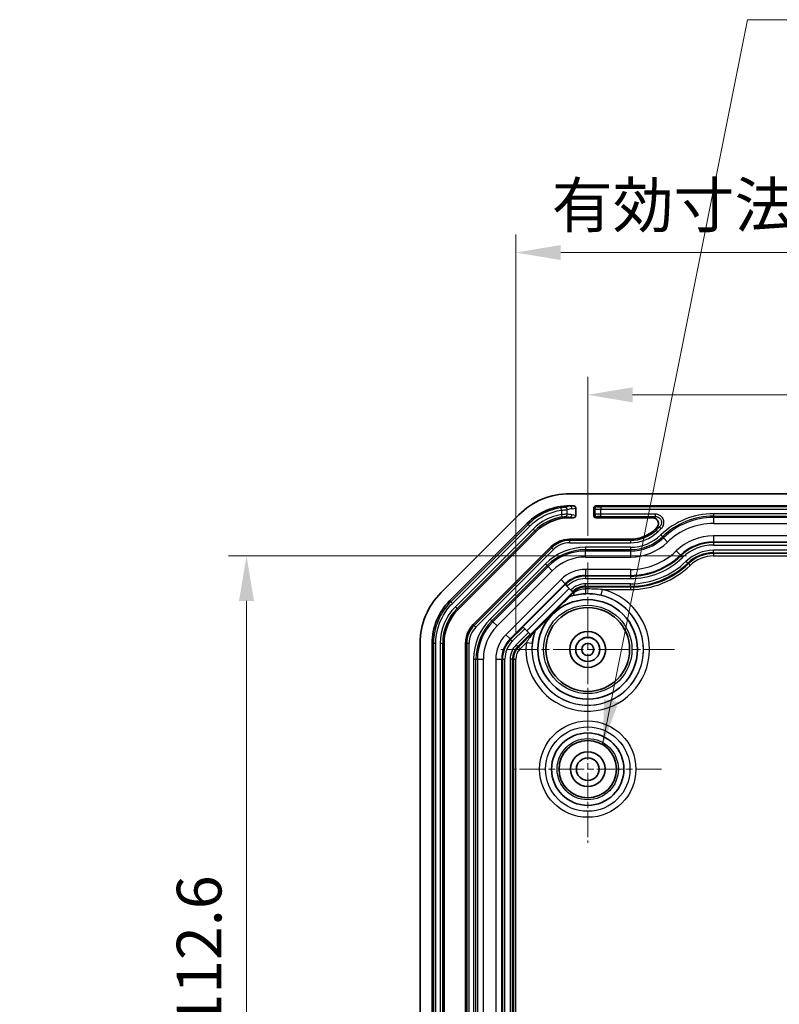
# Model space of a CAD drawing. Units: millimetres. Extents: x 0 to 2376, y 0 to 422.
# Drawn here: x 1480 to 1544, y 250 to 333 of the extents above; entities that cross this region are included whole.
import ezdxf

# ---------------------------------------------------------------- set-up
doc = ezdxf.new("R2010")
doc.units = ezdxf.units.MM
doc.linetypes.add('CHAIN', pattern=[0.3543, 0.2362, -0.0295, 0.0591, -0.0295])
for name, color, linetype, lineweight in [('Center Mark (ISO)', 131, 'Continuous', 18), ('Dimension (ISO)', 7, 'Continuous', 18), ('Symbol (ISO)', 7, 'Continuous', 18), ('Visible (ISO)', 7, 'Continuous', 35), ('Visible Narrow (ISO)', 7, 'Continuous', 25)]:
    doc.layers.add(name, color=color, linetype=linetype, lineweight=lineweight)
doc.styles.add('Note Text (TK)', font='txt')
doc.dimstyles.new('Default - Method 1b (TK)', dxfattribs={"dimscale": 1.5, "dimtxt": 2.5, "dimasz": 2.5, "dimexe": 1, "dimexo": 1.5, "dimgap": 1, "dimtad": 1, "dimtoh": 1, "dimrnd": 1e-08, "dimdsep": 46, "dimtxsty": 'Note Text (TK)', "dimcen": 0.09, "dimdle": 5, "dimclrd": 100, "dimclre": 100, "dimclrt": 7, "dimadec": 1, "dimazin": 1, "dimtfac": 1, "dimtmove": 0, "dimatfit": 3, "dimfxl": 1, "dimtolj": 1, "dimlwd": -1, "dimlwe": -1, "dimarcsym": 0})
doc.dimstyles.new('Default - Method 1b (TK)$7', dxfattribs={"dimscale": 1.5, "dimtxt": 2.5, "dimasz": 2.5, "dimexe": 1, "dimexo": 1.5, "dimgap": 1, "dimtad": 1, "dimtoh": 1, "dimrnd": 1e-08, "dimdsep": 46, "dimtxsty": 'Note Text (TK)', "dimcen": 0.09, "dimdle": 5, "dimclrd": 100, "dimclre": 100, "dimclrt": 7, "dimadec": 1, "dimazin": 1, "dimtfac": 1, "dimtmove": 0, "dimatfit": 3, "dimfxl": 1, "dimtolj": 1, "dimlwd": -1, "dimlwe": -1, "dimarcsym": 0})

# ---------------------------------------------------------------- blocks, each defined once
blk = doc.blocks.new('*D102')
at = {"layer": 'Defpoints', "color": 0}
for p in [(1575.55, 301.368), (1527.55, 287.354), (1575.55, 287.354)]:
    blk.add_point(p, dxfattribs=at)
at = {"layer": 'Dimension (ISO)', "color": 100}
for p, q in [((1527.55, 289.604), (1527.55, 302.868)), ((1575.55, 289.604), (1575.55, 302.868)), ((1531.3, 301.368), (1571.8, 301.368))]:
    blk.add_line(p, q, dxfattribs=at)
for points in [[(1531.3, 301.993), (1531.3, 300.743), (1527.55, 301.368)], [(1571.8, 301.993), (1571.8, 300.743), (1575.55, 301.368)]]:
    blk.add_solid(points, dxfattribs=at)
at = {"layer": 'Dimension (ISO)', "color": 7, "insert": (1549.046, 304.743), "char_height": 3.75, "attachment_point": 4, "style": 'Note Text (TK)'}
blk.add_mtext('\\A1;48', dxfattribs=at)
blk = doc.blocks.new('*D103')
at = {"layer": 'Defpoints', "color": 0}
for p in [(1538.05, 287.911), (1499.05, 175.297), (1538.05, 175.297)]:
    blk.add_point(p, dxfattribs=at)
at = {"layer": 'Dimension (ISO)', "color": 100}
for p, q in [((1535.8, 287.911), (1497.55, 287.911)), ((1499.05, 284.161), (1499.05, 179.047)), ((1535.8, 175.297), (1497.55, 175.297))]:
    blk.add_line(p, q, dxfattribs=at)
for points in [[(1498.425, 284.161), (1499.675, 284.161), (1499.05, 287.911)], [(1498.425, 179.047), (1499.675, 179.047), (1499.05, 175.297)]]:
    blk.add_solid(points, dxfattribs=at)
at = {"layer": 'Dimension (ISO)', "color": 7, "insert": (1495.091, 201.385), "char_height": 3.75, "attachment_point": 4, "rotation": 90, "style": 'Note Text (TK)'}
blk.add_mtext('\\A1;\\fＭＳ Ｐゴシック|b0|i0;\\H3.7310;有効寸法 / Max dim. 112.6', dxfattribs=at)
blk = doc.blocks.new('*D104')
at = {"layer": 'Defpoints', "color": 0}
for p in [(1581.557, 313.251), (1521.543, 279.294), (1581.557, 279.294)]:
    blk.add_point(p, dxfattribs=at)
at = {"layer": 'Dimension (ISO)', "color": 100}
for p, q in [((1521.543, 281.544), (1521.543, 314.751)), ((1581.557, 281.544), (1581.557, 314.751)), ((1525.293, 313.251), (1577.807, 313.251))]:
    blk.add_line(p, q, dxfattribs=at)
for points in [[(1525.293, 313.876), (1525.293, 312.626), (1521.543, 313.251)], [(1577.807, 313.876), (1577.807, 312.626), (1581.557, 313.251)]]:
    blk.add_solid(points, dxfattribs=at)
at = {"layer": 'Dimension (ISO)', "color": 7, "insert": (1524.543, 317.21), "char_height": 3.75, "attachment_point": 4, "style": 'Note Text (TK)'}
blk.add_mtext('\\A1;\\fＭＳ Ｐゴシック|b0|i0;\\H3.7310;有効寸法 / Max dim. 60', dxfattribs=at)

msp = doc.modelspace()

# ---------------------------------------------------------------- linework, layer by layer
at = {"layer": 'Center Mark (ISO)', "linetype": 'CHAIN', "ltscale": 10.741571}
for p, q in [((1527.55, 287.3543), (1527.55, 272.8543)), ((1534.8, 280.1043), (1520.3, 280.1043))]:
    msp.add_line(p, q, dxfattribs=at)
at = {"layer": 'Center Mark (ISO)', "linetype": 'CHAIN', "ltscale": 9.111801}
for p, q in [((1527.55, 276.2543), (1527.55, 263.9543)), ((1533.7, 270.1043), (1521.4, 270.1043))]:
    msp.add_line(p, q, dxfattribs=at)
at = {"layer": 'Visible (ISO)'}
for p, q in [((1577.0647, 293.1043), (1526.0352, 293.1043)), ((1526.3464, 292.1043), (1526.0354, 292.1043)), ((1574.8501, 292.1043), (1528.2498, 292.1043)), ((1521.7926, 291.347), (1515.3073, 284.8617)), ((1526.55, 291.3029), (1526.55, 291.9057)), ((1528.05, 291.9044), (1528.05, 291.3042)), ((1522.4996, 290.6397), (1516.0146, 284.1547)), ((1526.0352, 291.1043), (1526.3464, 291.1043)), ((1528.2498, 291.1043), (1532.9517, 291.1043)), ((1516.7215, 283.4475), (1523.2068, 289.9327)), ((1524.4796, 288.66), (1517.9943, 282.1747)), ((1531.1102, 289.3043), (1526.0352, 289.3043)), ((1525.6512, 285.5386), (1525.683, 285.5068)), ((1525.8244, 285.3655), (1525.683, 285.5068)), ((1525.8244, 285.3655), (1526.1349, 285.055)), ((1526.2961, 284.8937), (1522.7606, 281.3582)), ((1526.2762, 284.9136), (1526.1349, 285.055)), ((1526.2762, 284.9136), (1526.2961, 284.8937)), ((1522.1475, 281.9713), (1522.1156, 282.0031)), ((1522.1475, 281.9713), (1522.2888, 281.8299)), ((1522.5993, 281.5194), (1522.2888, 281.8299)), ((1522.5993, 281.5194), (1522.7407, 281.3781)), ((1522.7606, 281.3582), (1522.7407, 281.3781)), ((1513.55, 280.619), (1513.55, 182.5896)), ((1514.55, 280.6188), (1514.55, 182.5898)), ((1515.55, 182.5896), (1515.55, 280.619)), ((1517.35, 280.619), (1517.35, 182.5896))]:
    msp.add_line(p, q, dxfattribs=at)
for centre, radius in [((1527.55, 280.1043), 4.1568), ((1527.55, 280.1043), 3.5), ((1527.55, 280.1043), 1.5), ((1527.55, 280.1043), 1.0065), ((1527.55, 280.1043), 1.005), ((1527.55, 280.1043), 0.505), ((1527.55, 270.1043), 3.0219), ((1527.55, 270.1043), 2.4), ((1527.55, 270.1043), 1.45), ((1527.55, 270.1043), 0.95)]:
    msp.add_circle(centre, radius, dxfattribs=at)
for centre, radius, start, end in [((1526.0352, 287.1043), 6, 90, 135), ((1526.0352, 287.1043), 4, 90, 135), ((1531.1102, 292.3043), 3, 270, 313.94552), ((1538.05, 285.1043), 7, 132.827495, 133.94552), ((1526.0352, 287.1043), 2.2, 90, 135), ((1519.55, 280.619), 6, 135, 180), ((1519.55, 280.619), 4, 135, 180), ((1519.55, 280.619), 2.2, 135, 180)]:
    msp.add_arc(centre, radius, start, end, dxfattribs=at)
for centre, major_axis, ratio, start_param, end_param in [((1526.0359, 287.1027), (1.9141, -4.6209), 0.999869, 2.7489399, 3.5342454), ((1526.3448, 291.9042), (0.2029, 0.031), 0.9742941, 6.1354192, 7.698439), ((1528.2501, 291.9042), (-0.1416, 0.1416), 0.9987828, 5.4983961, 7.0679745), ((1526.3448, 291.3044), (0.2029, -0.031), 0.9742941, 4.8679316, 6.4309514), ((1528.2501, 291.3044), (-0.1416, -0.1416), 0.9987828, 5.4983961, 7.0679745), ((1519.5515, 280.6184), (4.6209, -1.9141), 0.999869, 2.7489399, 3.5342454)]:
    msp.add_ellipse(centre, major_axis=major_axis, ratio=ratio, start_param=start_param, end_param=end_param, dxfattribs=at)
for points, knots in [([(1533.2914, 290.2381), (1533.3395, 290.2827), (1533.3784, 290.3362), (1533.4333, 290.4549), (1533.4489, 290.5189), (1533.4545, 290.6489), (1533.4446, 290.7137), (1533.4005, 290.8358), (1533.3668, 290.8919), (1533.2796, 290.9881), (1533.227, 291.0272), (1533.1347, 291.0713), (1533.0993, 291.0836), (1533.0264, 291.1002), (1532.9891, 291.1043), (1532.9517, 291.1043)], [0, 0, 0, 0, 0.01966398, 0.01966398, 0.03923571, 0.03923571, 0.05872021, 0.05872021, 0.07817251, 0.07817251, 0.09766538, 0.09766538, 0.10887438, 0.10887438, 0.12009214, 0.12009214, 0.12009214, 0.12009214]), ([(1525.9872, 284.5077), (1525.987, 284.5081), (1525.9871, 284.5089), (1525.9899, 284.5149), (1525.9983, 284.5256), (1526.0169, 284.5467), (1526.0239, 284.5545), (1526.0424, 284.5746), (1526.0521, 284.5848), (1526.0595, 284.5926), (1526.0598, 284.5928), (1526.06, 284.593)], [0, 0, 0, 0, 0.004045895, 0.004045895, 0.019770579, 0.019770579, 0.026861218, 0.026861218, 0.035589969, 0.035589969, 0.035864906, 0.035864906, 0.035864906, 0.035864906]), ([(1523.1604, 281.6583), (1523.1615, 281.6576), (1523.1722, 281.6661), (1523.2076, 281.6974), (1523.2434, 281.731), (1523.3364, 281.8195), (1523.4166, 281.8976), (1523.6547, 282.1309), (1523.8437, 282.3189), (1524.2242, 282.6983), (1524.4157, 282.8898), (1524.5901, 283.0642), (1524.7644, 283.2386), (1524.956, 283.4301), (1525.3354, 283.8106), (1525.5234, 283.9995), (1525.7567, 284.2376), (1525.8348, 284.3179), (1525.9233, 284.4108), (1525.9568, 284.4467), (1525.9882, 284.4821), (1525.9967, 284.4927), (1525.996, 284.4939)], [0.62135691, 0.62135691, 0.62135691, 0.62135691, 0.63289275, 0.63289275, 0.64975273, 0.64975273, 0.6798458, 0.6798458, 0.75382186, 0.75382186, 0.82779792, 0.82779792, 0.82779792, 0.90177398, 0.90177398, 0.97575004, 0.97575004, 1.00584312, 1.00584312, 1.0227031, 1.0227031, 1.03423893, 1.03423893, 1.03423893, 1.03423893]), ([(1523.0612, 281.5943), (1523.0615, 281.5945), (1523.0617, 281.5947), (1523.071, 281.6036), (1523.0834, 281.6153), (1523.1071, 281.637), (1523.1159, 281.6448), (1523.1363, 281.6621), (1523.1448, 281.6681), (1523.1466, 281.667)], [-0.000116099, -0.000116099, -0.000116099, -0.000116099, 0, 0, 0.004424256, 0.004424256, 0.008166889, 0.008166889, 0.015270071, 0.015270071, 0.015270071, 0.015270071])]:
    msp.add_open_spline(points, degree=3, knots=knots, dxfattribs=at)
for points, weights in [([(1525.9872, 284.5077), (1525.9916, 284.5008), (1525.996, 284.4939)], [1.00000000125, 1.00000000274, 1.00000000269]), ([(1523.1466, 281.667), (1523.1535, 281.6627), (1523.1604, 281.6583)], [1.00000000086, 1.00000000188, 1.00000000184])]:
    msp.add_rational_spline(points, weights, degree=2, dxfattribs=at)
at = {"layer": 'Visible Narrow (ISO)'}
for p, q in [((1525.3513, 291.7362), (1525.3216, 291.9339)), ((1526.0436, 292.0581), (1526.0354, 292.1043)), ((1526.3464, 292.1043), (1526.0436, 292.0581)), ((1528.3377, 292.0164), (1528.2498, 292.1043)), ((1528.6376, 292.0063), (1528.6376, 291.8064)), ((1574.4624, 292.0063), (1528.6376, 292.0063)), ((1525.3513, 291.7362), (1525.3513, 291.3651)), ((1525.3513, 291.3651), (1525.383, 291.1678)), ((1525.8388, 291.3937), (1525.8388, 291.7793)), ((1526.0352, 291.1519), (1526.3464, 291.1043)), ((1526.0352, 291.1519), (1526.0352, 291.1043)), ((1526.55, 291.3029), (1526.2302, 291.3517)), ((1526.2386, 291.8582), (1526.55, 291.9057)), ((1528.05, 291.9044), (1528.1379, 291.8165)), ((1528.1379, 291.3921), (1528.05, 291.3042)), ((1528.1379, 291.8165), (1528.1379, 291.3921)), ((1528.2498, 291.1043), (1528.3377, 291.1922)), ((1528.6376, 291.8064), (1574.4624, 291.8064)), ((1528.6376, 291.4022), (1528.6376, 291.8064)), ((1533.2081, 291.4022), (1528.6376, 291.4022)), ((1528.6376, 291.2023), (1528.6376, 291.4022)), ((1528.6376, 291.2023), (1533.2081, 291.2023)), ((1533.2081, 291.2023), (1533.2081, 291.4022)), ((1538.05, 291.4371), (1538.05, 291.2373)), ((1565.05, 291.4371), (1538.05, 291.4371)), ((1538.05, 291.2373), (1565.05, 291.2373)), ((1538.05, 291.2373), (1538.05, 291.1212)), ((1565.05, 291.1212), (1538.05, 291.1212)), ((1538.05, 291.1212), (1538.05, 290.6215)), ((1522.5667, 290.5436), (1516.1107, 284.0875)), ((1516.252, 283.9462), (1522.7081, 290.4022)), ((1522.4996, 290.6397), (1522.5667, 290.5436)), ((1522.7081, 290.4022), (1522.5667, 290.5436)), ((1533.535, 290.3247), (1533.6657, 290.1735)), ((1538.05, 290.6215), (1565.05, 290.6215)), ((1522.9838, 290.1557), (1516.4985, 283.6705)), ((1516.6399, 283.5291), (1523.1252, 290.0144)), ((1522.9838, 290.1557), (1523.1252, 290.0144)), ((1523.1252, 290.0144), (1523.2068, 289.9327)), ((1533.2602, 290.0737), (1533.1921, 290.1443)), ((1533.2602, 290.0737), (1533.3989, 289.9298)), ((1533.6551, 289.6639), (1533.7939, 289.52)), ((1533.7939, 289.52), (1533.8744, 289.4364)), ((1538.05, 289.5872), (1538.05, 289.0875)), ((1565.05, 289.5872), (1538.05, 289.5872)), ((1524.5489, 288.5906), (1524.4796, 288.66)), ((1526.0352, 289.2063), (1526.0352, 289.3043)), ((1526.0352, 289.2063), (1526.0352, 289.0064)), ((1531.1102, 289.2063), (1526.0352, 289.2063)), ((1526.0352, 289.0064), (1531.1102, 289.0064)), ((1531.1102, 289.2063), (1531.1102, 289.3043)), ((1531.1102, 289.2063), (1531.1102, 289.0064)), ((1533.8744, 289.4364), (1534.2212, 289.0767)), ((1538.05, 289.0238), (1538.05, 289.0875)), ((1538.05, 289.0875), (1565.05, 289.0875)), ((1538.05, 289.0238), (1538.05, 288.8239)), ((1565.05, 289.0238), (1538.05, 289.0238)), ((1538.05, 288.8239), (1565.05, 288.8239)), ((1524.5489, 288.5906), (1518.0636, 282.1054)), ((1518.205, 281.964), (1524.6903, 288.4493)), ((1524.5489, 288.5906), (1524.6903, 288.4493)), ((1527.3607, 288.6371), (1527.3607, 288.4373)), ((1531.1102, 288.6371), (1527.3607, 288.6371)), ((1527.3607, 288.4373), (1531.1102, 288.4373)), ((1527.3607, 288.4373), (1527.3607, 288.3212)), ((1531.1102, 288.3212), (1527.3607, 288.3212)), ((1527.3607, 287.8215), (1527.3607, 288.3212)), ((1531.1102, 288.6371), (1531.1102, 288.4373)), ((1531.1102, 288.4373), (1531.1102, 288.3212)), ((1531.1102, 288.3212), (1531.1102, 287.8215)), ((1534.939, 288.332), (1535.2858, 287.9722)), ((1535.33, 287.9263), (1535.2858, 287.9722)), ((1535.33, 287.9263), (1535.4687, 287.7824)), ((1538.05, 288.1849), (1538.05, 288.3848)), ((1565.05, 288.3848), (1538.05, 288.3848)), ((1538.05, 288.1849), (1565.05, 288.1849)), ((1538.05, 288.1849), (1538.05, 288.1111)), ((1538.05, 288.1111), (1538.05, 287.9112)), ((1565.05, 288.1111), (1538.05, 288.1111)), ((1538.05, 287.9112), (1565.05, 287.9112)), ((1524.0141, 287.2509), (1519.4033, 282.6402)), ((1519.5447, 282.4988), (1524.1554, 287.1096)), ((1524.2375, 287.0275), (1519.6268, 282.4167)), ((1524.0141, 287.2509), (1524.1554, 287.1096)), ((1524.1554, 287.1096), (1524.2375, 287.0275)), ((1524.2375, 287.0275), (1524.5909, 286.6742)), ((1527.3607, 287.8215), (1531.1102, 287.8215)), ((1535.9121, 287.3223), (1535.7734, 287.4662)), ((1535.9121, 287.3223), (1535.9634, 287.2692)), ((1535.9634, 287.2692), (1536.1021, 287.1253)), ((1519.9801, 282.0634), (1524.5909, 286.6742)), ((1527.3607, 286.7872), (1527.3607, 286.2875)), ((1531.1102, 286.7872), (1527.3607, 286.7872)), ((1527.3607, 286.2238), (1527.3607, 286.2875)), ((1527.3607, 286.2875), (1531.1102, 286.2875)), ((1527.3607, 286.2238), (1527.3607, 286.0239)), ((1531.1102, 286.2238), (1527.3607, 286.2238)), ((1531.1102, 286.7872), (1531.1102, 286.2875)), ((1531.1102, 286.2238), (1531.1102, 286.2875)), ((1531.1102, 286.2238), (1531.1102, 286.0239)), ((1525.3222, 285.9428), (1520.7115, 281.332)), ((1521.0648, 280.9787), (1525.6756, 285.5895)), ((1525.6512, 285.5386), (1522.1156, 282.0031)), ((1525.3222, 285.9428), (1525.6756, 285.5895)), ((1525.7206, 285.5444), (1525.6756, 285.5895)), ((1525.7206, 285.5444), (1525.683, 285.5068)), ((1525.7206, 285.5444), (1525.862, 285.4031)), ((1525.8244, 285.3655), (1525.862, 285.4031)), ((1527.3607, 286.0239), (1531.1102, 286.0239)), ((1527.3607, 285.3849), (1527.3607, 285.5848)), ((1531.1102, 285.5848), (1527.3607, 285.5848)), ((1527.3607, 285.3849), (1531.1102, 285.3849)), ((1527.3607, 285.3849), (1527.3607, 285.3111)), ((1531.1102, 285.3849), (1531.1102, 285.5848)), ((1531.1102, 285.3849), (1531.1102, 285.3111)), ((1522.469, 281.6498), (1526.0045, 285.1853)), ((1526.366, 284.899), (1526.06, 284.593)), ((1526.1725, 285.0926), (1526.1349, 285.055)), ((1526.3138, 284.9512), (1526.1725, 285.0926)), ((1526.2762, 284.9136), (1526.3138, 284.9512)), ((1526.3138, 284.9512), (1526.366, 284.899)), ((1526.366, 284.899), (1526.4143, 284.8507)), ((1527.3607, 285.3111), (1527.3607, 285.1534)), ((1531.1102, 285.3111), (1527.3607, 285.3111)), ((1528.6673, 284.6261), (1528.7871, 285.1112)), ((1528.7871, 285.1112), (1531.1102, 285.1112)), ((1531.1102, 285.3111), (1531.1102, 285.1112)), ((1516.1107, 284.0875), (1516.0146, 284.1547)), ((1516.252, 283.9462), (1516.1107, 284.0875)), ((1516.4985, 283.6705), (1516.6399, 283.5291)), ((1516.6399, 283.5291), (1516.7215, 283.4475)), ((1518.0636, 282.1054), (1517.9943, 282.1747)), ((1518.0636, 282.1054), (1518.205, 281.964)), ((1519.5447, 282.4988), (1519.4033, 282.6402)), ((1519.5447, 282.4988), (1519.6268, 282.4167)), ((1519.6268, 282.4167), (1519.9801, 282.0634)), ((1520.7115, 281.332), (1521.0648, 280.9787)), ((1522.1475, 281.9713), (1521.1099, 280.9336)), ((1521.2512, 280.7923), (1522.2888, 281.8299)), ((1522.5993, 281.5194), (1521.5617, 280.4818)), ((1521.703, 280.3405), (1522.7407, 281.3781)), ((1523.0612, 281.5943), (1521.7552, 280.2883)), ((1514.55, 280.6188), (1514.6654, 280.5984)), ((1514.8653, 280.5984), (1514.6654, 280.5984)), ((1514.6654, 280.5984), (1514.6654, 182.6103)), ((1514.8653, 182.6103), (1514.8653, 280.5984)), ((1515.2346, 280.619), (1515.4345, 280.619)), ((1515.2346, 280.619), (1515.2346, 182.5896)), ((1515.4345, 182.5896), (1515.4345, 280.619)), ((1515.4345, 280.619), (1515.55, 280.619)), ((1517.448, 280.619), (1517.35, 280.619)), ((1517.448, 280.619), (1517.6479, 280.619)), ((1517.448, 280.619), (1517.448, 182.5896)), ((1517.6479, 182.5896), (1517.6479, 280.619)), ((1521.1099, 280.9336), (1521.0648, 280.9787)), ((1521.1099, 280.9336), (1521.2512, 280.7923)), ((1521.703, 280.3405), (1521.5617, 280.4818)), ((1521.8966, 280.1469), (1522.4241, 280.6745)), ((1522.4241, 280.6745), (1522.9208, 280.6192)), ((1521.703, 280.3405), (1521.7552, 280.2883)), ((1521.7552, 280.2883), (1521.8966, 280.1469)), ((1518.0171, 279.2936), (1518.217, 279.2936)), ((1518.0171, 279.2936), (1518.0171, 183.9151)), ((1518.217, 183.9151), (1518.217, 279.2936)), ((1518.217, 279.2936), (1518.3331, 279.2936)), ((1518.3331, 279.2936), (1518.8328, 279.2936)), ((1518.3331, 279.2936), (1518.3331, 183.9151)), ((1518.8328, 183.9151), (1518.8328, 279.2936)), ((1519.8671, 279.2936), (1520.3668, 279.2936)), ((1519.8671, 279.2936), (1519.8671, 183.9151)), ((1520.4305, 279.2936), (1520.3668, 279.2936)), ((1520.3668, 183.9151), (1520.3668, 279.2936)), ((1520.4305, 279.2936), (1520.6304, 279.2936)), ((1520.4305, 279.2936), (1520.4305, 225.6043)), ((1520.6304, 225.6043), (1520.6304, 279.2936)), ((1521.2694, 279.2936), (1521.0695, 279.2936)), ((1521.0695, 279.2936), (1521.0695, 225.6043)), ((1521.2694, 225.6043), (1521.2694, 279.2936)), ((1521.2694, 279.2936), (1521.3432, 279.2936)), ((1521.3432, 279.2936), (1521.3432, 183.9151)), ((1521.3432, 279.2936), (1521.5431, 279.2936)), ((1521.5431, 183.9151), (1521.5431, 279.2936))]:
    msp.add_line(p, q, dxfattribs=at)
for centre, radius in [((1527.55, 280.1043), 3.6927), ((1527.55, 270.1043), 4.0225), ((1527.55, 270.1043), 3.5228), ((1527.55, 270.1043), 3.5216), ((1527.55, 270.1043), 2.5578)]:
    msp.add_circle(centre, radius, dxfattribs=at)
for centre, radius, start, end in [((1526.0352, 287.1043), 4.3154, 99.118577, 135), ((1526.0352, 287.1043), 4.1155, 99.118577, 135), ((1538.05, 285.1043), 6.3328, 90, 133.94552), ((1538.05, 285.1043), 6.1329, 90, 133.94552), ((1538.05, 285.1043), 6.0169, 90, 133.94552), ((1538.05, 285.1043), 6.902, 130.855693, 133.94552), ((1538.05, 285.1043), 5.5172, 90, 133.94552), ((1531.1102, 292.3043), 3.098, 270, 313.94552), ((1531.1102, 292.3043), 3.2979, 270, 313.94552), ((1531.1102, 292.3043), 3.6672, 270, 313.94552), ((1531.1102, 292.3043), 3.8671, 270, 313.94552), ((1538.05, 285.1043), 6.7021, 130.855693, 133.94552), ((1538.05, 285.1043), 4.4828, 90, 133.94552), ((1526.0352, 287.1043), 2.102, 90, 135), ((1526.0352, 287.1043), 1.9021, 90, 135), ((1531.1102, 292.3043), 3.9831, 270, 313.94552), ((1531.1102, 292.3043), 4.4828, 270, 313.94552), ((1538.05, 285.1043), 3.9831, 90, 133.94552), ((1538.05, 285.1043), 3.9194, 90, 133.94552), ((1538.05, 285.1043), 3.7196, 90, 133.94552), ((1527.3607, 283.9043), 4.7328, 90, 135), ((1527.3607, 283.9043), 4.5329, 90, 135), ((1527.3607, 283.9043), 4.4169, 90, 135), ((1531.1102, 292.3043), 5.5172, 270, 313.94552), ((1531.1102, 292.3043), 6.0169, 270, 313.94552), ((1531.1102, 292.3043), 6.0806, 270, 313.94552), ((1538.05, 285.1043), 3.2804, 90, 133.94552), ((1538.05, 285.1043), 3.0806, 90, 133.94552), ((1538.05, 285.1043), 3.0067, 90, 133.94552), ((1538.05, 285.1043), 2.8069, 90, 133.94552), ((1527.3607, 283.9043), 3.9172, 90, 135), ((1531.1102, 292.3043), 6.2804, 270, 313.94552), ((1531.1102, 292.3043), 6.7196, 270, 313.94552), ((1531.1102, 292.3043), 6.9194, 270, 313.94552), ((1531.1102, 292.3043), 6.9933, 270, 313.94552), ((1531.1102, 292.3043), 7.1931, 270, 313.94552), ((1527.3607, 283.9043), 2.8828, 90, 135), ((1527.3607, 283.9043), 2.3831, 90, 135), ((1527.3607, 283.9043), 2.3194, 90, 135), ((1527.3607, 283.9043), 2.1196, 90, 135), ((1527.3607, 283.9043), 1.6804, 90, 135), ((1527.3607, 283.9043), 1.4806, 90, 135), ((1527.55, 280.1043), 5.1574, 173.652924, 76.120466), ((1527.55, 280.1043), 4.6578, 173.652924, 76.120466), ((1527.55, 280.1043), 4.6565, 160.504962, 109.495038), ((1527.3607, 283.9043), 1.4067, 90, 135), ((1519.55, 280.619), 4.3154, 135, 180), ((1519.55, 280.619), 4.1155, 135, 180), ((1519.55, 280.619), 2.102, 135, 180), ((1522.75, 279.2936), 4.7328, 135, 180), ((1522.75, 279.2936), 4.5329, 135, 180), ((1522.75, 279.2936), 4.4169, 135, 180), ((1519.55, 280.619), 1.9021, 135, 180), ((1522.75, 279.2936), 3.9172, 135, 180), ((1522.75, 279.2936), 2.8828, 135, 180), ((1522.75, 279.2936), 2.3831, 135, 180), ((1522.75, 279.2936), 2.3194, 135, 180), ((1522.75, 279.2936), 2.1196, 135, 180), ((1522.75, 279.2936), 1.6804, 135, 180), ((1522.75, 279.2936), 1.4806, 135, 180), ((1522.75, 279.2936), 1.4067, 135, 180), ((1522.75, 279.2936), 1.2069, 135, 180)]:
    msp.add_arc(centre, radius, start, end, dxfattribs=at)
for centre, major_axis, ratio, start_param, end_param in [((1525.6438, 291.7793), (-0.0471, 0.1944), 0.9734391, 4.4806243, 6.128032), ((1526.0436, 291.8582), (-0.0302, 0.1977), 0.9742941, 4.5646229, 6.1276427), ((1528.3377, 291.8165), (0.1414, 0.1414), 0.9987828, 0.7860072, 2.3555855), ((1528.6376, 292.0168), (-0.3, 0), 0.0349208, 0.0349066, 1.5707963), ((1525.6438, 291.3937), (-0.0124, -0.1996), 0.974765, 0.1569803, 1.631311), ((1526.6371, 287.109), (2.7551, 4.0553), 0.9336711, 0.7142548, 0.8003745), ((1525.5658, 287.1043), (4.3489, 0), 0.9882605, 1.4174173, 1.5079835), ((1526.0352, 291.3517), (-0.0302, -0.1977), 0.9742941, 0.1555427, 1.7185624), ((1528.6376, 291.8169), (0.5, 0), 0.0209525, 3.1764992, 4.712389), ((1528.6376, 291.3917), (-0.5, 0), 0.0209525, 4.712389, 6.2482787), ((1528.3377, 291.3921), (0.1414, -0.1414), 0.9987828, 3.9275998, 5.4971782), ((1528.6376, 291.1919), (0.3, 0), 0.0349208, 1.5707963, 3.1066861), ((1526.1818, 285.0832), (0.125, -0.4841), 0.4053578, 0.0381859, 0.9684736), ((1527.3607, 285.2588), (0.0185, -0.4997), 0.0079772, 4.9247861, 6.2482776)]:
    msp.add_ellipse(centre, major_axis=major_axis, ratio=ratio, start_param=start_param, end_param=end_param, dxfattribs=at)
for points, knots in [([(1525.3216, 291.9339), (1524.8337, 291.8605), (1524.3569, 291.7133), (1523.4146, 291.2589), (1522.9576, 290.9344), (1522.5667, 290.5436)], [-0.24330194, -0.24330194, -0.24330194, -0.24330194, 0.05666331, 0.05666331, 0.39265276, 0.39265276, 0.39265276, 0.39265276]), ([(1525.6265, 291.9784), (1525.622, 291.9773), (1525.6155, 291.9761), (1525.594, 291.9725), (1525.5763, 291.9699), (1525.5266, 291.9629), (1525.4923, 291.9583), (1525.4128, 291.9473), (1525.3671, 291.9407), (1525.3216, 291.9339)], [0, 0, 0, 0, 0.005808664, 0.005808664, 0.015102525, 0.015102525, 0.027184545, 0.027184545, 0.040424028, 0.040424028, 0.040424028, 0.040424028]), ([(1526.0436, 292.0581), (1525.9631, 292.0463), (1525.8828, 292.0324), (1525.7438, 292.005), (1525.6851, 291.9922), (1525.6265, 291.9784)], [-1.489087326, -1.489087326, -1.489087326, -1.489087326, -1.439466835, -1.439466835, -1.402967652, -1.402967652, -1.402967652, -1.402967652]), ([(1522.7081, 290.4022), (1523.0831, 290.7772), (1523.5216, 291.0885), (1524.4257, 291.5246), (1524.8832, 291.6658), (1525.3513, 291.7362)], [-0.39265276, -0.39265276, -0.39265276, -0.39265276, -0.05666331, -0.05666331, 0.24330194, 0.24330194, 0.24330194, 0.24330194]), ([(1525.3513, 291.7362), (1525.4241, 291.7428), (1525.4972, 291.7491), (1525.6242, 291.7597), (1525.6791, 291.7642), (1525.7586, 291.771), (1525.7869, 291.7735), (1525.8213, 291.777), (1525.8316, 291.7782), (1525.8388, 291.7793)], [-0.040424028, -0.040424028, -0.040424028, -0.040424028, -0.027184545, -0.027184545, -0.015102525, -0.015102525, -0.005808664, -0.005808664, 0, 0, 0, 0]), ([(1525.8388, 291.3937), (1525.8231, 291.3943), (1525.7928, 291.394), (1525.7089, 291.3911), (1525.6561, 291.3886), (1525.5502, 291.3819), (1525.5006, 291.3782), (1525.4167, 291.3712), (1525.3838, 291.3683), (1525.3513, 291.3651)], [-0.040330633, -0.040330633, -0.040330633, -0.040330633, -0.027704157, -0.027704157, -0.015391198, -0.015391198, -0.005919692, -0.005919692, 0, 0, 0, 0]), ([(1525.383, 291.1678), (1525.4016, 291.1708), (1525.4204, 291.1736), (1525.4684, 291.1803), (1525.4968, 291.1837), (1525.5574, 291.1901), (1525.5876, 291.1924), (1525.6356, 291.1951), (1525.653, 291.1953), (1525.662, 291.1947)], [0, 0, 0, 0, 0.005919692, 0.005919692, 0.015391198, 0.015391198, 0.027704157, 0.027704157, 0.040330633, 0.040330633, 0.040330633, 0.040330633]), ([(1525.662, 291.1947), (1525.7827, 291.1863), (1525.9031, 291.1726), (1526.0268, 291.1532), (1526.031, 291.1525), (1526.0352, 291.1519)], [-1.50798351, -1.50798351, -1.50798351, -1.50798351, -1.420512041, -1.420512041, -1.41741729, -1.41741729, -1.41741729, -1.41741729]), ([(1533.2081, 291.2023), (1533.1985, 291.1988), (1533.189, 291.1952), (1533.1484, 291.18), (1533.1176, 291.1683), (1533.0871, 291.1567), (1533.0566, 291.1451), (1533.0264, 291.1334), (1532.9815, 291.116), (1532.9666, 291.1101), (1532.9517, 291.1043)], [0.06965213, 0.06965213, 0.06965213, 0.06965213, 0.10047891, 0.10047891, 0.20095781, 0.20095781, 0.20095781, 0.30143672, 0.30143672, 0.35168915, 0.35168915, 0.35168915, 0.35168915]), ([(1533.6657, 290.1735), (1533.7002, 290.2033), (1533.732, 290.2367), (1533.8055, 290.3309), (1533.8413, 290.3953), (1533.8992, 290.5539), (1533.9133, 290.6497), (1533.9004, 290.869), (1533.8594, 290.9903), (1533.7003, 291.2267), (1533.563, 291.327), (1533.3443, 291.3923), (1533.276, 291.4022), (1533.2081, 291.4022)], [0, 0, 0, 0, 0.01365277, 0.01365277, 0.03549719, 0.03549719, 0.06389495, 0.06389495, 0.10081203, 0.10081203, 0.14875351, 0.14875351, 0.16913596, 0.16913596, 0.16913596, 0.16913596]), ([(1533.2081, 291.2023), (1533.2568, 291.2024), (1533.3057, 291.1954), (1533.4624, 291.1489), (1533.5607, 291.0774), (1533.6746, 290.9085), (1533.7038, 290.8219), (1533.7129, 290.6652), (1533.7027, 290.5967), (1533.661, 290.4833), (1533.6353, 290.4373), (1533.5825, 290.3699), (1533.5597, 290.346), (1533.535, 290.3247)], [-0.16913596, -0.16913596, -0.16913596, -0.16913596, -0.14875351, -0.14875351, -0.10081203, -0.10081203, -0.06389495, -0.06389495, -0.03549719, -0.03549719, -0.01365277, -0.01365277, 0, 0, 0, 0]), ([(1533.2914, 290.2381), (1533.3055, 290.2433), (1533.3197, 290.2484), (1533.3624, 290.2639), (1533.3911, 290.2742), (1533.4201, 290.2844), (1533.4491, 290.2947), (1533.4783, 290.305), (1533.5168, 290.3184), (1533.5259, 290.3215), (1533.535, 290.3247)], [-0.35168915, -0.35168915, -0.35168915, -0.35168915, -0.30143672, -0.30143672, -0.20095781, -0.20095781, -0.20095781, -0.10047891, -0.10047891, -0.06965213, -0.06965213, -0.06965213, -0.06965213]), ([(1525.9872, 284.5077), (1526.003, 284.5126), (1526.0198, 284.5178), (1526.0661, 284.5319), (1526.097, 284.5412), (1526.171, 284.5628), (1526.215, 284.5752), (1526.278, 284.592), (1526.2961, 284.5968), (1526.3142, 284.6014)], [0.099032072, 0.099032072, 0.099032072, 0.099032072, 0.106987038, 0.106987038, 0.120238538, 0.120238538, 0.137465488, 0.137465488, 0.144268313, 0.144268313, 0.144268313, 0.144268313]), ([(1526.4143, 284.8507), (1526.3996, 284.8402), (1526.3849, 284.8297), (1526.3334, 284.7927), (1526.2971, 284.7665), (1526.2359, 284.7217), (1526.2102, 284.7029), (1526.1673, 284.6712), (1526.1493, 284.6579), (1526.1208, 284.6368), (1526.1095, 284.6284), (1526.0921, 284.6156), (1526.0853, 284.6106), (1526.0757, 284.6036), (1526.0724, 284.6013), (1526.0666, 284.5971), (1526.0641, 284.5954), (1526.0615, 284.5937), (1526.0608, 284.5933), (1526.0604, 284.5931), (1526.0601, 284.593), (1526.06, 284.593), (1526.06, 284.593)], [-0.144268313, -0.144268313, -0.144268313, -0.144268313, -0.137465488, -0.137465488, -0.120238538, -0.120238538, -0.106987038, -0.106987038, -0.096667273, -0.096667273, -0.0889816, -0.0889816, -0.083069543, -0.083069543, -0.079224788, -0.079224788, -0.074861322, -0.074861322, -0.072134156, -0.072134156, -0.072134156, -0.070490814, -0.070490814, -0.070490814, -0.070490814]), ([(1526.3142, 284.6014), (1526.3735, 284.6166), (1526.4355, 284.6315), (1526.6006, 284.668), (1526.7052, 284.6879), (1526.9473, 284.7258), (1527.0859, 284.7416), (1527.2762, 284.7548), (1527.3276, 284.7576), (1527.3791, 284.7595)], [0, 0, 0, 0, 0.02222516, 0.02222516, 0.05778541, 0.05778541, 0.10401374, 0.10401374, 0.12111642, 0.12111642, 0.12111642, 0.12111642]), ([(1527.3607, 285.1534), (1527.3082, 285.1528), (1527.2555, 285.1496), (1527.0623, 285.1285), (1526.9259, 285.0942), (1526.7095, 285.0141), (1526.6233, 284.973), (1526.4985, 284.9039), (1526.4544, 284.8769), (1526.4143, 284.8507)], [-0.12111642, -0.12111642, -0.12111642, -0.12111642, -0.10401374, -0.10401374, -0.05778541, -0.05778541, -0.02222516, -0.02222516, 0, 0, 0, 0]), ([(1528.7871, 285.1112), (1528.5534, 285.1277), (1528.3152, 285.1396), (1527.8386, 285.1536), (1527.599, 285.1559), (1527.3607, 285.1534)], [-0.14376429, -0.14376429, -0.14376429, -0.14376429, -0.07154869, -0.07154869, 0, 0, 0, 0]), ([(1527.3791, 284.7595), (1527.5943, 284.7675), (1527.8106, 284.7603), (1528.2411, 284.7159), (1528.4562, 284.6782), (1528.6673, 284.6261)], [0, 0, 0, 0, 0.07154869, 0.07154869, 0.14376429, 0.14376429, 0.14376429, 0.14376429]), ([(1516.1107, 284.0875), (1515.7618, 283.7386), (1515.4656, 283.337), (1514.8629, 282.1944), (1514.6654, 281.3966), (1514.6654, 280.5984)], [-0.39265276, -0.39265276, -0.39265276, -0.39265276, -0.09268055, -0.09268055, 0.39265276, 0.39265276, 0.39265276, 0.39265276]), ([(1514.8653, 280.5984), (1514.8653, 281.3643), (1515.0548, 282.1297), (1515.6331, 283.2261), (1515.9172, 283.6114), (1516.252, 283.9462)], [-0.39265276, -0.39265276, -0.39265276, -0.39265276, 0.09268055, 0.09268055, 0.39265276, 0.39265276, 0.39265276, 0.39265276]), ([(1523.0612, 281.5943), (1523.0613, 281.5943), (1523.0613, 281.5942), (1523.0596, 281.5895), (1523.0038, 281.5153), (1522.9105, 281.3883), (1522.8711, 281.3344), (1522.7465, 281.1605), (1522.6599, 281.0357), (1522.5239, 280.831), (1522.4728, 280.752), (1522.4241, 280.6745)], [-0.74924693, -0.74924693, -0.74924693, -0.74924693, -0.7480126, -0.7480126, -0.70733769, -0.70733769, -0.68142908, -0.68142908, -0.62658743, -0.62658743, -0.5923114, -0.5923114, -0.5923114, -0.5923114]), ([(1522.9208, 280.6192), (1522.9322, 280.7218), (1522.9467, 280.8247), (1522.9919, 281.0871), (1523.0268, 281.243), (1523.0834, 281.4557), (1523.1022, 281.5211), (1523.1293, 281.6112), (1523.1383, 281.6401), (1523.1466, 281.667)], [0.5923114, 0.5923114, 0.5923114, 0.5923114, 0.62658743, 0.62658743, 0.68142908, 0.68142908, 0.70733769, 0.70733769, 0.72070203, 0.72070203, 0.72070203, 0.72070203])]:
    msp.add_open_spline(points, degree=3, knots=knots, dxfattribs=at)

# ---------------------------------------------------------------- dimensions: what is measured, and where the dimension line sits
at = {"layer": 'Dimension (ISO)', "color": 100}
dim = msp.add_linear_dim(base=(1581.5568, 313.2512), p1=(1521.5431, 279.2936), p2=(1581.5568, 279.2936), text='\\fＭＳ Ｐゴシック|b0|i0;\\H3.7310;有効寸法 / Max dim. <>', dimstyle='Default - Method 1b (TK)', override={"dimgap": 1, "dimtoh": 0, "dimdec": 1, "dimtol": 0, "dimlim": 0, "dimtp": 0, "dimtm": 0, "dimtdec": 2, "dimtofl": 0, "dimatfit": 1}, dxfattribs=at)
dim.commit()
dim.dimension.update_dxf_attribs({"geometry": '*D104', "text_midpoint": (1551.55, 313.2512), "dimtype": 160})
dim = msp.add_linear_dim(base=(1575.55, 301.3678), p1=(1527.55, 287.3543), p2=(1575.55, 287.3543), angle=180, dimstyle='Default - Method 1b (TK)', override={"dimgap": 1, "dimtoh": 0, "dimdec": 2, "dimtol": 0, "dimlim": 0, "dimtp": 0, "dimtm": 0, "dimtdec": 2, "dimtofl": 0, "dimatfit": 1}, dxfattribs=at)
dim.commit()
dim.dimension.update_dxf_attribs({"geometry": '*D102', "text_midpoint": (1551.55, 301.3678), "dimtype": 160})
dim = msp.add_linear_dim(base=(1499.05, 175.2975), p1=(1538.05, 287.9112), p2=(1538.05, 175.2975), angle=270, text='\\fＭＳ Ｐゴシック|b0|i0;\\H3.7310;有効寸法 / Max dim. <>', dimstyle='Default - Method 1b (TK)', override={"dimgap": 1, "dimtoh": 0, "dimdec": 1, "dimtol": 0, "dimlim": 0, "dimtp": 0, "dimtm": 0, "dimtdec": 2, "dimtofl": 0, "dimatfit": 1}, dxfattribs=at)
dim.commit()
dim.dimension.update_dxf_attribs({"geometry": '*D103', "text_midpoint": (1499.05, 231.6043), "dimtype": 160})

# ---------------------------------------------------------------- leaders
at = {"layer": 'Symbol (ISO)', "color": 100, "annotation_type": 0, "has_hookline": 1, "hookline_direction": 0, "text_width": 52.9048}
msp.add_leader([(1528.7968, 272.155), (1540.8877, 332.6997), (1544.6377, 332.6997)], dimstyle='Default - Method 1b (TK)$7', override={"dimgap": 0, "dimtad": 1}, dxfattribs=at)

doc.saveas('drawing.dxf')
